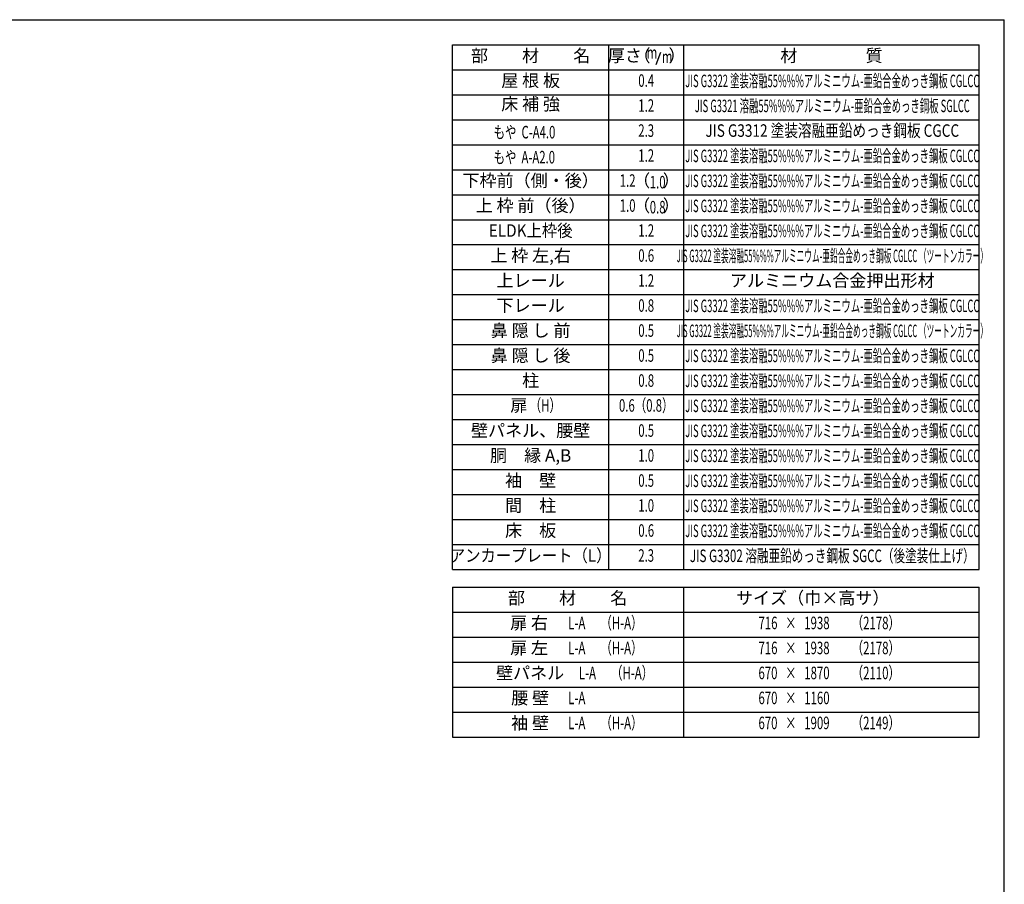
# Model space of a CAD drawing. Extents: x 543 to 20478, y 217 to 14052.
# Drawn here: x 12596 to 20478, y 7135 to 14052 of the extents above; entities that cross this region are included whole.
import ezdxf
from ezdxf.enums import TextEntityAlignment as Align

# ---------------------------------------------------------------- set-up
doc = ezdxf.new("R2010")
doc.units = 0
doc.header["$LTSCALE"] = 50
doc.header["$MEASUREMENT"] = 0
for name, color, linetype in [('LM1', 1, 'CONTINUOUS'), ('LM2', 2, 'CONTINUOUS'), ('LM3', 4, 'CONTINUOUS'), ('LW1', 4, 'CONTINUOUS'), ('SUNPOU', 4, 'CONTINUOUS'), ('WAKUSEN-01', 50, 'CONTINUOUS')]:
    doc.layers.add(name, color=color, linetype=linetype)
doc.styles.add('00', font='ROMANS', dxfattribs={"width": 0.666667, "bigfont": 'BIGFONT'})
doc.styles.add('01', font='ROMANS', dxfattribs={"height": 3, "bigfont": 'BIGFONT'})

msp = doc.modelspace()

# ---------------------------------------------------------------- linework, layer by layer
at = {"layer": 'LM2'}
msp.add_line((17690.2, 13693), (17728.8, 13793), dxfattribs=at)
at = {"layer": 'LW1'}
for p, q in [((16060.8, 9652.5), (16060.8, 13852.5)), ((16060.8, 13852.5), (20277.5, 13852.5)), ((17310.8, 9652.5), (17310.8, 13852.5)), ((17910.8, 9652.5), (17910.8, 13852.5)), ((20277.5, 9652.5), (20277.5, 13852.5)), ((16060.8, 13652.5), (20277.5, 13652.5)), ((16060.8, 13452.5), (20277.5, 13452.5)), ((16060.8, 13252.5), (20277.5, 13252.5)), ((16060.8, 13052.5), (20277.5, 13052.5)), ((16060.8, 13052.5), (20277.5, 13052.5)), ((16060.8, 12852.5), (20277.5, 12852.5)), ((16060.8, 12852.5), (20277.5, 12852.5)), ((16060.8, 12652.5), (20277.5, 12652.5)), ((16060.8, 12452.5), (20277.5, 12452.5)), ((16060.8, 12252.5), (20277.5, 12252.5)), ((16060.8, 12052.5), (20277.5, 12052.5)), ((16060.8, 11852.5), (20277.5, 11852.5)), ((16060.8, 11652.5), (20277.5, 11652.5)), ((16060.8, 11452.5), (20277.5, 11452.5)), ((16060.8, 11252.5), (20277.5, 11252.5)), ((16060.8, 11252.5), (20277.5, 11252.5)), ((16060.8, 11052.5), (20277.5, 11052.5)), ((16060.8, 10852.5), (20277.5, 10852.5)), ((16060.8, 10652.5), (20277.5, 10652.5)), ((16060.8, 10452.5), (20277.5, 10452.5)), ((16060.8, 10252.5), (20277.5, 10252.5)), ((16060.8, 10052.5), (20277.5, 10052.5)), ((16060.8, 9852.5), (20277.5, 9852.5)), ((16060.8, 9652.5), (20277.5, 9652.5)), ((16060.8, 8512.8), (20277.5, 8512.8))]:
    msp.add_line(p, q, dxfattribs=at)
at = {"layer": 'SUNPOU'}
for p, q in [((16060.8, 9512.8), (20277.5, 9512.8)), ((16060.8, 9512.8), (16060.8, 8312.8)), ((17910.8, 8312.8), (17910.8, 9512.8)), ((20277.5, 8312.8), (20277.5, 9512.8)), ((16060.8, 9312.8), (20277.5, 9312.8)), ((16060.8, 9312.8), (20277.5, 9312.8)), ((16060.8, 9112.8), (20277.5, 9112.8)), ((16060.8, 8912.8), (20277.5, 8912.8)), ((16060.8, 8712.8), (20277.5, 8712.8)), ((16060.8, 8312.8), (20277.5, 8312.8))]:
    msp.add_line(p, q, dxfattribs=at)
at = {"layer": 'WAKUSEN-01'}
for p in [(542.5, 14052.5), (20477.5, 517.5)]:
    msp.add_line(p, (20477.5, 14052.5), dxfattribs=at)

# ---------------------------------------------------------------- texts
at = {"layer": 'LM1', "style": '01'}
for s, p in [('部\u3000\u3000材\u3000\u3000名', (16685.8, 13752.5)), ('屋 根 板', (16685.8, 13552.5)), ('床 補 強', (16685.8, 13365)), ('下枠前（側・後）', (16685.8, 12752.5)), ('上 枠 前（後）', (16685.8, 12552.5)), ('上 枠 左,右', (16685.8, 12152.5)), ('上レール', (16685.8, 11952.5)), ('下レール', (16685.8, 11752.5)), ('鼻 隠 し 前', (16685.8, 11552.5)), ('鼻 隠 し 後', (16685.8, 11352.5)), ('柱', (16685.8, 11152.5)), ('扉', (16591.3, 10953.2)), ('壁パネル、腰壁', (16685.8, 10752.5)), ('胴\u3000縁 A,B', (16685.8, 10552.5)), ('袖\u3000壁', (16685.8, 10352.5)), ('間\u3000柱', (16685.8, 10152.5)), ('床\u3000板', (16685.8, 9952.5)), ('部\u3000\u3000材\u3000\u3000名', (16981.8, 9412.8)), ('サイズ（巾×高サ）', (18944.2, 9412.8)), ('扉 右', (16673.4, 9212.8)), ('扉 左', (16673.4, 9012.8)), ('壁パネル', (16681.5, 8812.8)), ('腰 壁', (16681.5, 8612.8)), ('袖 壁', (16681.5, 8412.8))]:
    msp.add_text(s, height=100, dxfattribs=at).set_placement(p, align=Align.MIDDLE)
at = {"layer": 'LM1', "style": '01', "width": 0.666667}
for s, p in [('もや  C-A4.0', (16390.1, 13102.5)), ('もや  A-A2.0', (16390.1, 12902.5))]:
    msp.add_text(s, height=100, dxfattribs=at).set_placement(p)
at = {"layer": 'LM1'}
for s, style, width, p in [('ELDK上枠後', '01', 0.9, (16685.8, 12352.5)), ('（H）', '00', 0.67, (16803.4, 10953.2)), ('アンカープレート（L）', '01', 0.9, (16685.8, 9752.5)), ('L-A', '00', 0.67, (17055.5, 9212.8)), ('（H-A）', '00', 0.67, (17413, 9212.8)), ('L-A', '00', 0.67, (17055.5, 9012.8)), ('（H-A）', '00', 0.67, (17413, 9012.8)), ('L-A', '00', 0.67, (17140.5, 8812.8)), ('（H-A）', '00', 0.67, (17498, 8812.8)), ('L-A', '00', 0.67, (17055.5, 8612.8)), ('L-A', '00', 0.67, (17055.5, 8412.8)), ('（H-A）', '00', 0.67, (17413, 8412.8))]:
    msp.add_text(s, height=100, dxfattribs=dict(at, style=style, width=width)).set_placement(p, align=Align.MIDDLE)
at = {"layer": 'LM2', "style": '01'}
for s, p in [('厚さ', (17439.9, 13752.5)), ('（', (17576.8, 13752.5)), ('）', (17857.6, 13752.5)), ('（', (17574.6, 12752.5)), ('）', (17811.4, 12752.5)), ('（', (17574.6, 12552.5)), ('）', (17811.4, 12552.5))]:
    msp.add_text(s, height=100, dxfattribs=at).set_placement(p, align=Align.MIDDLE)
at = {"layer": 'LM2', "style": '00'}
for s, width, p in [('m', 0.67, (17657.3, 13776.5)), ('m', 0.67, (17778.8, 13743)), ('0.4', 0.67, (17610.8, 13552.5)), ('1.2', 0.67, (17610.8, 13352.5)), ('2.3', 0.67, (17610.8, 13152.5)), ('1.2', 0.67, (17610.8, 12952.5)), ('1.2', 0.67, (17462.1, 12752.5)), ('1.0', 0.67, (17462.1, 12552.5)), ('1.2', 0.67, (17610.8, 12352.5)), ('0.6', 0.67, (17610.8, 12152.5)), ('1.2', 0.67, (17610.8, 11952.5)), ('0.8', 0.67, (17610.8, 11752.5)), ('0.5', 0.67, (17610.8, 11552.5)), ('0.5', 0.67, (17610.8, 11352.5)), ('0.8', 0.67, (17610.8, 11152.5)), ('0.6（0.8）', 0.67, (17610.8, 10953.2)), ('0.5', 0.67, (17610.8, 10752.5)), ('1.0', 0.67, (17610.8, 10552.5)), ('0.5', 0.67, (17610.8, 10352.5)), ('1.0', 0.67, (17610.8, 10152.5)), ('0.6', 0.67, (17610.8, 9952.5)), ('2.3', 0.666667, (17610.8, 9752.5)), ('716   ×   1938', 0.67, (18794.2, 9212.8)), ('（2178）', 0.67, (19449, 9212.8)), ('716   ×   1938', 0.67, (18794.2, 9012.8)), ('（2178）', 0.67, (19449, 9012.8)), ('670   ×   1870', 0.67, (18794.2, 8812.8)), ('（2110）', 0.67, (19449, 8812.8)), ('670   ×   1160', 0.67, (18794.2, 8612.8)), ('670   ×   1909', 0.67, (18794.2, 8412.8)), ('（2149）', 0.67, (19449, 8412.8))]:
    msp.add_text(s, height=100, dxfattribs=dict(at, width=width)).set_placement(p, align=Align.MIDDLE)
at = {"layer": 'LM2', "style": '00', "width": 0.666667}
for s, p in [('1.0', (17702.7, 12702.5)), ('0.8', (17702.7, 12502.5))]:
    msp.add_text(s, height=100, dxfattribs=at).set_placement(p, align=Align.CENTER)
at = {"layer": 'LM3', "style": '01'}
for s, p in [('材\u3000\u3000\u3000\u3000質', (19094.2, 13752.5)), ('アルミニウム合金押出形材', (19100.6, 11952.5))]:
    msp.add_text(s, height=100, dxfattribs=at).set_placement(p, align=Align.MIDDLE)
for s, width, p in [('JIS G3322 塗装溶融55%%%アルミニウム-亜鉛合金めっき鋼板 CGLCC', 0.55, (19100.6, 13549.9)), ('JIS G3321 溶融55%%%アルミニウム-亜鉛合金めっき鋼板 SGLCC', 0.55, (19100.6, 13349.9)), ('JIS G3312 塗装溶融亜鉛めっき鋼板 CGCC', 0.8, (19100.6, 13152.5)), ('JIS G3322 塗装溶融55%%%アルミニウム-亜鉛合金めっき鋼板 CGLCC', 0.55, (19100.6, 12949.9)), ('JIS G3322 塗装溶融55%%%アルミニウム-亜鉛合金めっき鋼板 CGLCC', 0.55, (19100.6, 12749.9)), ('JIS G3322 塗装溶融55%%%アルミニウム-亜鉛合金めっき鋼板 CGLCC', 0.55, (19100.6, 12549.9)), ('JIS G3322 塗装溶融55%%%アルミニウム-亜鉛合金めっき鋼板 CGLCC', 0.55, (19100.6, 12349.9)), ('JIS G3322 塗装溶融55%%%アルミニウム-亜鉛合金めっき鋼板 CGLCC （ツートンカラー）', 0.45, (19100.6, 12149.9)), ('JIS G3322 塗装溶融55%%%アルミニウム-亜鉛合金めっき鋼板 CGLCC', 0.55, (19100.6, 11749.9)), ('JIS G3322 塗装溶融55%%%アルミニウム-亜鉛合金めっき鋼板 CGLCC （ツートンカラー）', 0.45, (19100.6, 11549.9)), ('JIS G3322 塗装溶融55%%%アルミニウム-亜鉛合金めっき鋼板 CGLCC', 0.55, (19100.6, 11349.9)), ('JIS G3322 塗装溶融55%%%アルミニウム-亜鉛合金めっき鋼板 CGLCC', 0.55, (19100.6, 11149.9)), ('JIS G3322 塗装溶融55%%%アルミニウム-亜鉛合金めっき鋼板 CGLCC', 0.55, (19100.6, 10949.9)), ('JIS G3322 塗装溶融55%%%アルミニウム-亜鉛合金めっき鋼板 CGLCC', 0.55, (19100.6, 10749.9)), ('JIS G3322 塗装溶融55%%%アルミニウム-亜鉛合金めっき鋼板 CGLCC', 0.55, (19100.6, 10549.9)), ('JIS G3322 塗装溶融55%%%アルミニウム-亜鉛合金めっき鋼板 CGLCC', 0.55, (19100.6, 10349.9)), ('JIS G3322 塗装溶融55%%%アルミニウム-亜鉛合金めっき鋼板 CGLCC', 0.55, (19100.6, 10149.9)), ('JIS G3322 塗装溶融55%%%アルミニウム-亜鉛合金めっき鋼板 CGLCC', 0.55, (19100.6, 9949.9)), ('JIS G3302 溶融亜鉛めっき鋼板 SGCC（後塗装仕上げ）', 0.68, (19100.6, 9749.9))]:
    msp.add_text(s, height=100, dxfattribs=dict(at, width=width)).set_placement(p, align=Align.MIDDLE)

doc.saveas('drawing.dxf')
